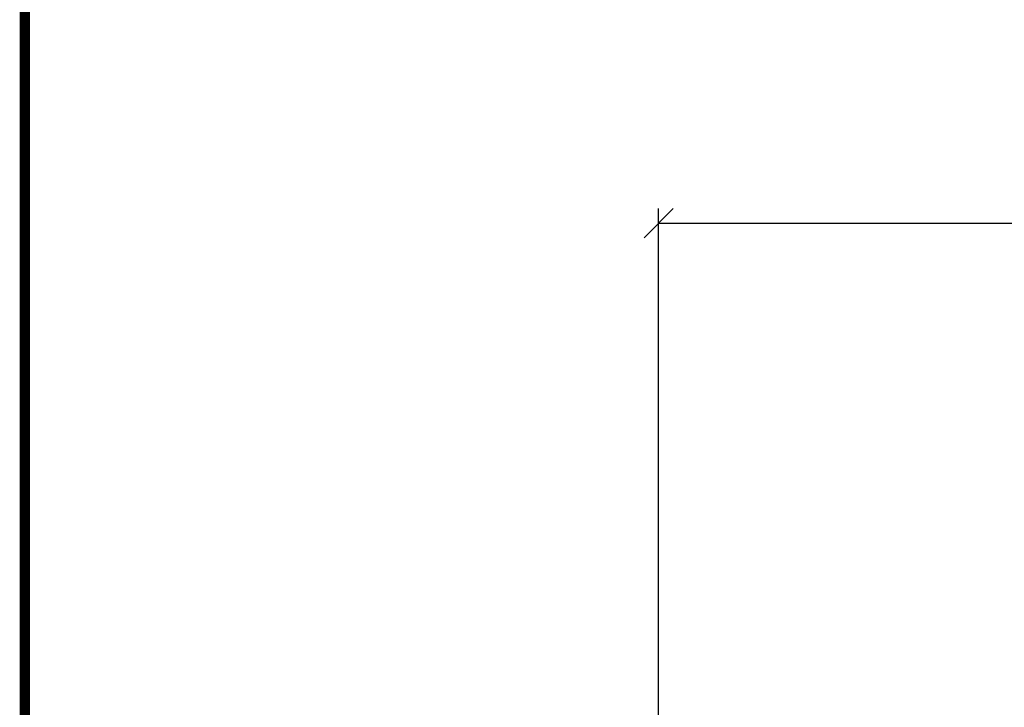
# Model space of a CAD drawing. Units: millimetres. Extents: x -20 to 230, y -20 to 317.
# Drawn here: x 10 to 57, y 192 to 225 of the extents above; entities that cross this region are included whole.
import ezdxf

# ---------------------------------------------------------------- set-up
doc = ezdxf.new("R2010")
doc.units = ezdxf.units.MM
doc.layers.add('-SHEET', color=7, linetype='Continuous')
doc.layers.add('기구', color=7, linetype='Continuous')
doc.styles.add('맑은 고딕', font='malgun.ttf')
doc.dimstyles.new('ISO-25', dxfattribs={"dimtxt": 2.5, "dimasz": 2.5, "dimexe": 1.25, "dimexo": 0.625, "dimtad": 1, "dimtxsty": 'Standard', "dimcen": 2.5, "dimadec": 0, "dimazin": 0, "dimtfac": 1, "dimtmove": 0, "dimatfit": 3, "dimfxl": 1, "dimarcsym": 0})

# ---------------------------------------------------------------- blocks, each defined once
blk = doc.blocks.new('_Oblique')
at = {"color": 0, "linetype": 'ByBlock', "lineweight": -2}
blk.add_line((-0.5, -0.5), (0.5, 0.5), dxfattribs=at)
blk = doc.blocks.new('*D70')
at = {"layer": 'Defpoints', "color": 0, "transparency": 16777216}
for p in [(109.274, 215.212), (109.274, 187.871), (40.274, 187.569)]:
    blk.add_point(p, dxfattribs=at)
at = {"layer": '기구', "color": 0, "lineweight": -2, "transparency": 16777216}
for p, q in [((40.274, 188.269), (40.274, 215.912)), ((109.274, 188.571), (109.274, 215.912)), ((40.274, 215.212), (109.274, 215.212))]:
    blk.add_line(p, q, dxfattribs=at)
at = {"layer": '기구', "color": 0, "lineweight": -2, "transparency": 16777216, "xscale": 1.4, "yscale": 1.4, "zscale": 1.4, "rotation": 180}
blk.add_blockref('_Oblique', (40.274, 215.212), dxfattribs=at)
at = {"layer": '기구', "color": 0, "lineweight": -2, "transparency": 16777216, "xscale": 1.4, "yscale": 1.4, "zscale": 1.4}
blk.add_blockref('_Oblique', (109.274, 215.212), dxfattribs=at)
at = {"layer": '기구', "color": 3, "transparency": 16777216, "insert": (74.774, 216.997), "char_height": 2.1, "attachment_point": 5, "style": '맑은 고딕'}
blk.add_mtext('690', dxfattribs=at)

msp = doc.modelspace()

# ---------------------------------------------------------------- linework, layer by layer
at = {"layer": '-SHEET', "const_width": 0.5}
msp.add_lwpolyline([(200, 10), (200, 282), (10, 282), (10, 10)], close=True, dxfattribs=at)

# ---------------------------------------------------------------- dimensions: what is measured, and where the dimension line sits
at = {"layer": '기구', "color": 1}
dim = msp.add_linear_dim(base=(109.274, 215.212), p1=(40.274, 187.569), p2=(109.274, 187.871), text='690', dimstyle='ISO-25', override={"dimscale": 0.07, "dimtxt": 30, "dimasz": 20, "dimexe": 10, "dimexo": 10, "dimgap": 10, "dimtxsty": '맑은 고딕', "dimblk1": 'Oblique', "dimblk2": 'Oblique', "dimsah": 1, "dimclrt": 3}, dxfattribs=at)
dim.commit()
dim.dimension.update_dxf_attribs({"geometry": '*D70', "text_midpoint": (74.774, 216.997)})

doc.saveas('drawing.dxf')
